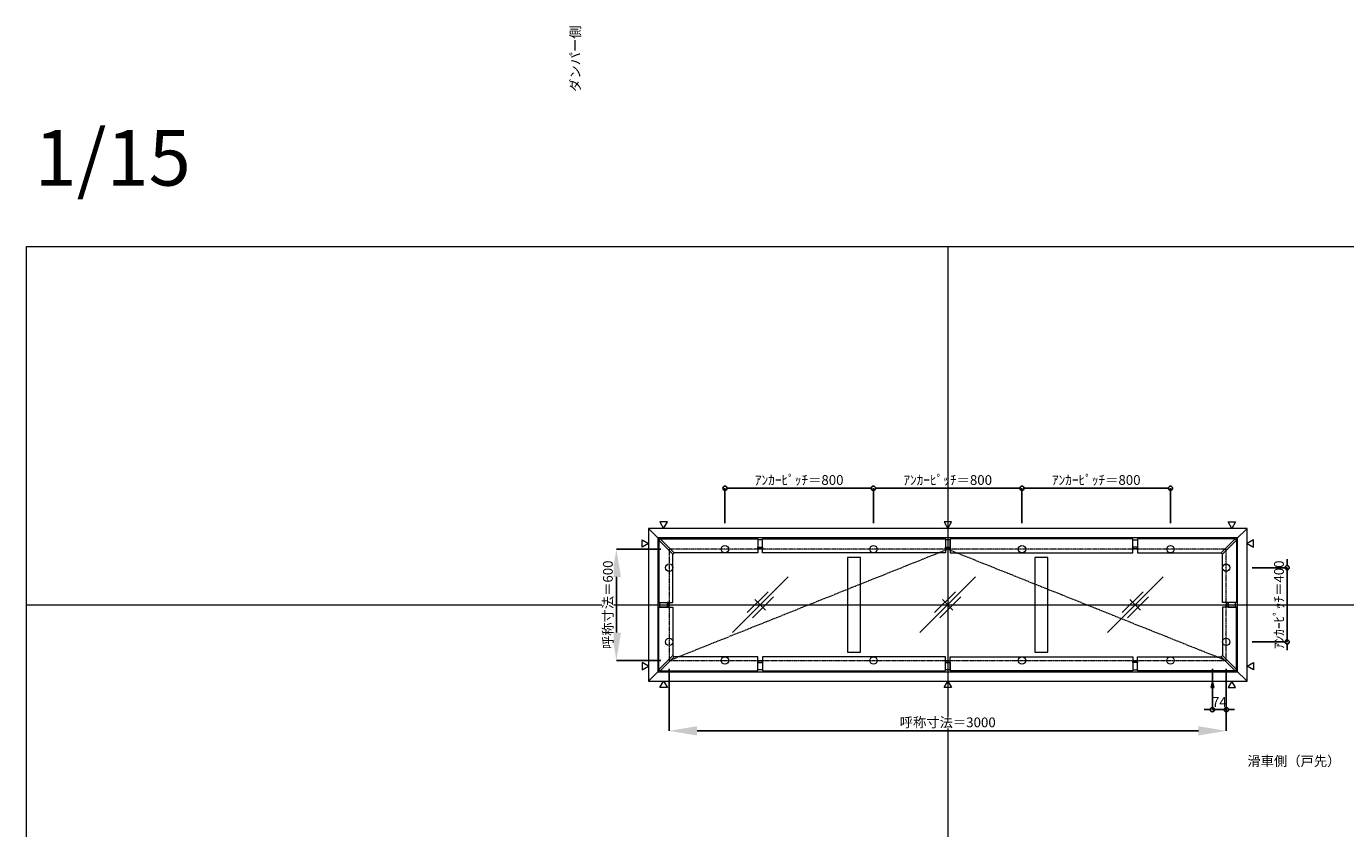
# Model space of a CAD drawing. Units: millimetres. Extents: x -12289 to 909215, y -2748 to 52629.
# Drawn here: x 29819 to 36925, y 38445 to 42768 of the extents above; entities that cross this region are included whole.
import ezdxf

# ---------------------------------------------------------------- set-up
doc = ezdxf.new("R2010")
doc.units = ezdxf.units.MM
doc.header["$LTSCALE"] = 0.3
doc.header["$PDMODE"] = 33
doc.header["$PDSIZE"] = 5
doc.linetypes.add('CENTER', pattern=[50.8, 31.75, -6.35, 6.35, -6.35])
doc.linetypes.add('CENTER2', pattern=[28.575, 19.05, -3.175, 3.175, -3.175])
doc.layers.get('0').update_dxf_attribs({"lineweight": 9})
doc.layers.get('Defpoints').update_dxf_attribs({"lineweight": 9})
doc.layers.add('VP', color=7, linetype='Continuous', lineweight=9, plot=False)
doc.layers.add('VP @ 1', color=7, linetype='Continuous', lineweight=9, plot=False)
for name, color, linetype, lineweight in [('ガラス02', 141, 'Continuous', 9), ('テキスト', 50, 'Continuous', 9), ('テキスト @ 15', 50, 'Continuous', 9), ('中心線', 210, 'CENTER2', 9), ('型材02', 71, 'Continuous', 9), ('寸法', 10, 'Continuous', 9), ('寸法 @ 15', 10, 'Continuous', 9)]:
    doc.layers.add(name, color=color, linetype=linetype, lineweight=lineweight)
doc.styles.add('TGK-text', font='txt', dxfattribs={"height": 3.5})
doc.dimstyles.new('T-dim', dxfattribs={"dimtxt": 3.5, "dimasz": 1.5, "dimexe": 0, "dimexo": 3, "dimgap": 1, "dimtad": 1, "dimdec": 1, "dimdsep": 46, "dimtxsty": 'TGK-text', "dimblk": 'DOTBLANK', "dimcen": 0, "dimclrt": 2, "dimazin": 2, "dimtfac": 1, "dimtdec": 1, "dimtix": 1, "dimtmove": 2, "dimatfit": 3, "dimldrblk": 'OPEN30', "dimfxl": 1, "dimtolj": 1, "dimtzin": 0, "dimarcsym": 0})
doc.dimstyles.new('T-dimN', dxfattribs={"dimtxt": 3.5, "dimasz": 10, "dimexe": 0, "dimexo": 3, "dimgap": 1, "dimtad": 1, "dimdec": 1, "dimdsep": 46, "dimtxsty": 'TGK-text', "dimcen": 0, "dimclrt": 2, "dimazin": 2, "dimtfac": 1, "dimtdec": 1, "dimtix": 1, "dimtmove": 2, "dimatfit": 3, "dimldrblk": 'OPEN30', "dimfxl": 1, "dimtolj": 1, "dimtzin": 0, "dimarcsym": 0})

# ---------------------------------------------------------------- blocks, each defined once
blk = doc.blocks.new('縮尺-15')
at = {"layer": 'VP @ 1', "insert": (0, 364), "char_height": 300, "attachment_point": 1, "style": 'TGK-text'}
blk.add_mtext_dynamic_manual_height_columns('1/15', width=506.311, gutter_width=17.5, heights=[0], dxfattribs=at)
blk = doc.blocks.new('_DotBlank')
at = {"color": 0, "linetype": 'ByBlock', "lineweight": -2}
blk.add_line((-0.5, 0), (-1, 0), dxfattribs=at)
blk.add_circle((0, 0), 0.5, dxfattribs=at)
blk = doc.blocks.new('*D900')
at = {"layer": 'Defpoints', "color": 0, "transparency": 16777216}
for p in [(36376.8, 39851), (36376.8, 39451), (36610, 39451)]:
    blk.add_point(p, dxfattribs=at)
at = {"layer": '寸法', "color": 0, "lineweight": -2, "transparency": 16777216}
for p, q in [((36610, 39873.5), (36610, 39896)), ((36421.8, 39851), (36610, 39851)), ((36610, 39851), (36610, 39451)), ((36421.8, 39451), (36610, 39451)), ((36610, 39428.5), (36610, 39406))]:
    blk.add_line(p, q, dxfattribs=at)
at = {"layer": '寸法', "color": 0, "lineweight": -2, "transparency": 16777216, "xscale": 22.5, "yscale": 22.5, "zscale": 22.5}
for p, rotation in [((36610, 39851), 270), ((36610, 39451), 90)]:
    blk.add_blockref('_DotBlank', p, dxfattribs=dict(at, rotation=rotation))
at = {"layer": '寸法', "color": 2, "transparency": 16777216, "insert": (36565.9, 39651), "char_height": 52.5, "attachment_point": 5, "rotation": 90, "style": 'TGK-text'}
blk.add_mtext('\\A1;ｱﾝｶｰﾋﾟｯﾁ＝400', dxfattribs=at)
blk = doc.blocks.new('_Open30')
at = {"color": 0, "linetype": 'ByBlock', "lineweight": -2}
for p, q in [((-1, 0.268), (0, 0)), ((0, 0), (-1, -0.268)), ((0, 0), (-1, 0))]:
    blk.add_line(p, q, dxfattribs=at)
blk = doc.blocks.new('*D901')
at = {"layer": 'Defpoints', "color": 0, "transparency": 16777216}
for p in [(33281.8, 39351), (36281.8, 39351), (36281.8, 38971.6)]:
    blk.add_point(p, dxfattribs=at)
at = {"layer": '寸法', "color": 0, "lineweight": -2, "transparency": 16777216}
for p, q in [((33281.8, 39306), (33281.8, 38971.6)), ((36281.8, 39306), (36281.8, 38971.6)), ((33431.8, 38971.6), (36131.8, 38971.6))]:
    blk.add_line(p, q, dxfattribs=at)
at = {"layer": '寸法', "color": 0, "transparency": 16777216}
for points in [[(33431.8, 38996.6), (33431.8, 38946.6), (33281.8, 38971.6)], [(36131.8, 38996.6), (36131.8, 38946.6), (36281.8, 38971.6)]]:
    blk.add_solid(points, dxfattribs=at)
at = {"layer": '寸法', "color": 2, "transparency": 16777216, "insert": (34781.8, 39017.4), "char_height": 52.5, "attachment_point": 5, "style": 'TGK-text', "bg_fill": 3, "box_fill_scale": 1.1, "bg_fill_color": 9, "bg_fill_true_color": 13158600, "bg_fill_transparency": 0}
blk.add_mtext('\\A1;呼称寸法＝3000', dxfattribs=at)
blk = doc.blocks.new('*D902')
at = {"layer": 'Defpoints', "color": 0, "transparency": 16777216}
for p in [(36207.8, 39351), (36281.8, 39351), (36207.8, 39085.8)]:
    blk.add_point(p, dxfattribs=at)
at = {"layer": '寸法', "color": 0, "lineweight": -2, "transparency": 16777216}
for p, q in [((36207.8, 39306), (36207.8, 39085.8)), ((36281.8, 39306), (36281.8, 39085.8)), ((36185.3, 39085.8), (36162.8, 39085.8)), ((36281.8, 39085.8), (36207.8, 39085.8)), ((36304.3, 39085.8), (36326.8, 39085.8))]:
    blk.add_line(p, q, dxfattribs=at)
at = {"layer": '寸法', "color": 0, "lineweight": -2, "transparency": 16777216, "xscale": 22.5, "yscale": 22.5, "zscale": 22.5}
blk.add_blockref('_DotBlank', (36207.8, 39085.8), dxfattribs=at)
at = {"layer": '寸法', "color": 0, "lineweight": -2, "transparency": 16777216, "xscale": 22.5, "yscale": 22.5, "zscale": 22.5, "rotation": 180}
blk.add_blockref('_DotBlank', (36281.8, 39085.8), dxfattribs=at)
at = {"layer": '寸法', "color": 2, "transparency": 16777216, "insert": (36244.8, 39127.1), "char_height": 52.5, "attachment_point": 5, "style": 'TGK-text'}
blk.add_mtext('\\A1;74', dxfattribs=at)
blk = doc.blocks.new('*D909')
at = {"layer": 'Defpoints', "color": 0, "transparency": 16777216}
for p in [(33281.8, 39951), (32997.1, 39351), (33281.8, 39351)]:
    blk.add_point(p, dxfattribs=at)
at = {"layer": '寸法', "color": 0, "lineweight": -2, "transparency": 16777216}
for p, q in [((33236.8, 39951), (32997.1, 39951)), ((32997.1, 39801), (32997.1, 39501)), ((33236.8, 39351), (32997.1, 39351))]:
    blk.add_line(p, q, dxfattribs=at)
at = {"layer": '寸法', "color": 0, "transparency": 16777216}
for points in [[(32972.1, 39801), (33022.1, 39801), (32997.1, 39951)], [(32972.1, 39501), (33022.1, 39501), (32997.1, 39351)]]:
    blk.add_solid(points, dxfattribs=at)
at = {"layer": '寸法', "color": 2, "transparency": 16777216, "insert": (32951.3, 39651), "char_height": 52.5, "attachment_point": 5, "rotation": 90, "style": 'TGK-text', "bg_fill": 3, "box_fill_scale": 1.1, "bg_fill_color": 9, "bg_fill_true_color": 13158600, "bg_fill_transparency": 0}
blk.add_mtext('\\A1;呼称寸法＝600', dxfattribs=at)
blk = doc.blocks.new('*D967')
at = {"layer": 'Defpoints', "color": 0, "transparency": 16777216}
for p in [(34381.8, 40279.2), (33581.8, 40046), (34381.8, 40046)]:
    blk.add_point(p, dxfattribs=at)
at = {"layer": '寸法', "color": 0, "lineweight": -2, "transparency": 16777216}
for p, q in [((33581.8, 40091), (33581.8, 40279.2)), ((33604.3, 40279.2), (34359.3, 40279.2)), ((34381.8, 40091), (34381.8, 40279.2))]:
    blk.add_line(p, q, dxfattribs=at)
at = {"layer": '寸法', "color": 0, "lineweight": -2, "transparency": 16777216, "xscale": 22.5, "yscale": 22.5, "zscale": 22.5, "rotation": 180}
blk.add_blockref('_DotBlank', (33581.8, 40279.2), dxfattribs=at)
at = {"layer": '寸法', "color": 0, "lineweight": -2, "transparency": 16777216, "xscale": 22.5, "yscale": 22.5, "zscale": 22.5}
blk.add_blockref('_DotBlank', (34381.8, 40279.2), dxfattribs=at)
at = {"layer": '寸法', "color": 2, "transparency": 16777216, "insert": (33981.8, 40323.4), "char_height": 52.5, "attachment_point": 5, "style": 'TGK-text'}
blk.add_mtext('\\A1;ｱﾝｶｰﾋﾟｯﾁ＝800', dxfattribs=at)
blk = doc.blocks.new('*D968')
at = {"layer": 'Defpoints', "color": 0, "transparency": 16777216}
for p in [(34381.8, 40279.2), (34381.8, 40046), (35181.8, 40046)]:
    blk.add_point(p, dxfattribs=at)
at = {"layer": '寸法', "color": 0, "lineweight": -2, "transparency": 16777216}
for p, q in [((34381.8, 40091), (34381.8, 40279.2)), ((35159.3, 40279.2), (34404.3, 40279.2)), ((35181.8, 40091), (35181.8, 40279.2))]:
    blk.add_line(p, q, dxfattribs=at)
at = {"layer": '寸法', "color": 0, "lineweight": -2, "transparency": 16777216, "xscale": 22.5, "yscale": 22.5, "zscale": 22.5, "rotation": 180}
blk.add_blockref('_DotBlank', (34381.8, 40279.2), dxfattribs=at)
at = {"layer": '寸法', "color": 0, "lineweight": -2, "transparency": 16777216, "xscale": 22.5, "yscale": 22.5, "zscale": 22.5}
blk.add_blockref('_DotBlank', (35181.8, 40279.2), dxfattribs=at)
at = {"layer": '寸法', "color": 2, "transparency": 16777216, "insert": (34781.8, 40323.4), "char_height": 52.5, "attachment_point": 5, "style": 'TGK-text'}
blk.add_mtext('\\A1;ｱﾝｶｰﾋﾟｯﾁ＝800', dxfattribs=at)
blk = doc.blocks.new('*D969')
at = {"layer": 'Defpoints', "color": 0, "transparency": 16777216}
for p in [(35181.8, 40279.2), (35181.8, 40046), (35981.8, 40046)]:
    blk.add_point(p, dxfattribs=at)
at = {"layer": '寸法', "color": 0, "lineweight": -2, "transparency": 16777216}
for p, q in [((35181.8, 40091), (35181.8, 40279.2)), ((35959.3, 40279.2), (35204.3, 40279.2)), ((35981.8, 40091), (35981.8, 40279.2))]:
    blk.add_line(p, q, dxfattribs=at)
at = {"layer": '寸法', "color": 0, "lineweight": -2, "transparency": 16777216, "xscale": 22.5, "yscale": 22.5, "zscale": 22.5, "rotation": 180}
blk.add_blockref('_DotBlank', (35181.8, 40279.2), dxfattribs=at)
at = {"layer": '寸法', "color": 0, "lineweight": -2, "transparency": 16777216, "xscale": 22.5, "yscale": 22.5, "zscale": 22.5}
blk.add_blockref('_DotBlank', (35981.8, 40279.2), dxfattribs=at)
at = {"layer": '寸法', "color": 2, "transparency": 16777216, "insert": (35581.8, 40323.4), "char_height": 52.5, "attachment_point": 5, "style": 'TGK-text'}
blk.add_mtext('\\A1;ｱﾝｶｰﾋﾟｯﾁ＝800', dxfattribs=at)
blk = doc.blocks.new('ガラスマーク')
at = {"layer": 'ガラス02', "linetype": 'ByBlock'}
for p, q in [((150, 150), (-150, -150)), ((-70.7, -42.4), (42.4, 70.7)), ((-42.4, -70.7), (70.7, 42.4)), ((28.3, -28.3), (-28.3, 28.3))]:
    blk.add_line(p, q, dxfattribs=at)

msp = doc.modelspace()

# ---------------------------------------------------------------- linework, layer by layer
at = {"layer": 'VP'}
for p, q in [((34781.82, 41580.98), (34781.82, 33720.98)), ((29819.32, 39650.98), (41744.32, 39650.98))]:
    msp.add_line(p, q, dxfattribs=at)
msp.add_lwpolyline([(29819.32, 41580.98), (41744.32, 41580.98), (41744.32, 33720.98), (29819.32, 33720.98)], close=True, dxfattribs=at)
at = {"layer": 'テキスト'}
for points in [[(33232, 40097.32), (33251.82, 40062.98), (33271.64, 40097.32)], [(34762, 40097.32), (34781.82, 40062.98), (34801.64, 40097.32)], [(36331.64, 40097.32), (36311.82, 40062.98), (36292, 40097.32)], [(36428.15, 40000.81), (36393.82, 39980.98), (36428.15, 39961.16)], [(36428.15, 39301.16), (36393.82, 39320.98), (36428.15, 39340.81)]]:
    msp.add_lwpolyline(points, close=True, dxfattribs=at)
for centre in [(33581.82, 39950.98), (34381.82, 39950.98), (35181.82, 39950.98), (35981.82, 39950.98), (36281.82, 39850.98), (36281.82, 39450.98)]:
    msp.add_circle(centre, 20.04, dxfattribs=at)
at = {"layer": '型材02'}
for p, q in [((33169.82, 40062.98), (33229.86, 40002.95)), ((36333.79, 40002.95), (36393.82, 40062.98)), ((33169.82, 39238.98), (33229.86, 39299.02)), ((36333.79, 39299.02), (36393.82, 39238.98))]:
    msp.add_line(p, q, dxfattribs=at)
for points in [[(33784.07, 40006.48), (34769.32, 40006.48), (34769.32, 39931.48), (33784.07, 39931.48)], [(35779.57, 40006.48), (34794.32, 40006.48), (34794.32, 39931.48), (35779.57, 39931.48)], [(36330.25, 40006.48), (35804.57, 40006.48), (35804.57, 39931.48), (36255.25, 39931.48)], [(36337.32, 39999.41), (36330.25, 40006.48), (36255.25, 39931.48), (36262.32, 39924.41)], [(33759.07, 39962.28), (33784.07, 39962.28), (33784.07, 40001.78), (33759.07, 40001.78)], [(33759.07, 39962.28), (33784.07, 39962.28), (33784.07, 39954.88), (33759.07, 39954.88)], [(34769.32, 39962.28), (34794.32, 39962.28), (34794.32, 40001.78), (34769.32, 40001.78)], [(34769.32, 39962.28), (34794.32, 39962.28), (34794.32, 39954.88), (34769.32, 39954.88)], [(35804.57, 39962.28), (35779.57, 39962.28), (35779.57, 40001.78), (35804.57, 40001.78)], [(35804.57, 39962.28), (35779.57, 39962.28), (35779.57, 39954.88), (35804.57, 39954.88)], [(36337.32, 39999.41), (36337.32, 39663.48), (36262.32, 39663.48), (36262.32, 39924.41)], [(34241.82, 39395.48), (34311.82, 39395.48), (34311.82, 39906.48), (34241.82, 39906.48)], [(35251.82, 39395.48), (35321.82, 39395.48), (35321.82, 39906.48), (35251.82, 39906.48)], [(36293.12, 39663.48), (36293.12, 39638.48), (36285.72, 39638.48), (36285.72, 39663.48)], [(36293.12, 39663.48), (36293.12, 39638.48), (36332.62, 39638.48), (36332.62, 39663.48)]]:
    msp.add_lwpolyline(points, close=True, dxfattribs=at)

# ---------------------------------------------------------------- block references
at = {"layer": 'VP'}
msp.add_blockref('縮尺-15', (29863.34, 41845.97), dxfattribs=at)
at = {"layer": 'ガラス02'}
for p in [(33771.82, 39650.98), (34781.82, 39650.98), (35791.82, 39650.98)]:
    msp.add_blockref('ガラスマーク', p, dxfattribs=at)

# ---------------------------------------------------------------- texts
at = {"layer": 'テキスト @ 15', "insert": (32749.65, 39460.79), "char_height": 52.5, "attachment_point": 1, "rotation": 90, "style": 'TGK-text'}
msp.add_mtext_dynamic_manual_height_columns('\\pi56.26934;ダンパー側', width=441.1301, gutter_width=262.5, heights=[63.43], dxfattribs=at)
at = {"layer": 'テキスト @ 15', "insert": (34533, 38834.82), "char_height": 52.5, "attachment_point": 1, "style": 'TGK-text'}
msp.add_mtext_dynamic_manual_height_columns('\\pi35.4827;滑車側（戸先）', width=496.8283, gutter_width=262.5, heights=[27.17], dxfattribs=at)

# ---------------------------------------------------------------- dimensions: what is measured, and where the dimension line sits
at = {"layer": '寸法 @ 15'}
for base, p1, p2, angle, picture, middle in [((34381.82, 40279.21), (33581.82, 40045.98), (34381.82, 40045.98), 180, '*D967', (33981.82, 40323.39)), ((36610.05, 39450.98), (36376.82, 39850.98), (36376.82, 39450.98), 90, '*D900', (36565.87, 39650.98))]:
    dim = msp.add_linear_dim(base=base, p1=p1, p2=p2, angle=angle, text='ｱﾝｶｰﾋﾟｯﾁ＝<>', dimstyle='T-dim', override={"dimscale": 15, "dimtix": 1, "dimtofl": 1, "dimtmove": 2, "dimatfit": 3}, dxfattribs=at)
    dim.commit()
    dim.dimension.update_dxf_attribs({"geometry": picture, "text_midpoint": middle})
for base, p1, p2, picture, middle in [((34381.82, 40279.21), (35181.82, 40045.98), (34381.82, 40045.98), '*D968', (34781.82, 40323.39)), ((35181.82, 40279.21), (35981.82, 40045.98), (35181.82, 40045.98), '*D969', (35581.82, 40323.39))]:
    dim = msp.add_linear_dim(base=base, p1=p1, p2=p2, text='ｱﾝｶｰﾋﾟｯﾁ＝<>', dimstyle='T-dim', override={"dimscale": 15, "dimtix": 1, "dimtofl": 1, "dimtmove": 2, "dimatfit": 3}, dxfattribs=at)
    dim.commit()
    dim.dimension.update_dxf_attribs({"geometry": picture, "text_midpoint": middle})

# ---------------------------------------------------------------- next in the draw order: dimensions: what is measured, and where the dimension line sits
dim = msp.add_linear_dim(base=(36281.82, 38971.59), p1=(33281.82, 39350.98), p2=(36281.82, 39350.98), text='呼称寸法＝<>', dimstyle='T-dimN', override={"dimscale": 15, "dimtix": 1, "dimtofl": 1, "dimtmove": 2, "dimatfit": 3}, dxfattribs=at)
dim.commit()
dim.dimension.update_dxf_attribs({"geometry": '*D901', "text_midpoint": (34781.82, 39017.37)})

# ---------------------------------------------------------------- next in the draw order: linework, layer by layer
at = {"layer": 'テキスト'}
for points in [[(33232, 39204.65), (33251.82, 39238.98), (33271.64, 39204.65)], [(34762, 39204.65), (34781.82, 39238.98), (34801.64, 39204.65)], [(36216.76, 39204.65), (36207.82, 39238.98), (36198.88, 39204.65)], [(36331.64, 39204.65), (36311.82, 39238.98), (36292, 39204.65)]]:
    msp.add_lwpolyline(points, close=True, dxfattribs=at)
for centre in [(33581.82, 39350.98), (34381.82, 39350.98), (35181.82, 39350.98), (35981.82, 39350.98)]:
    msp.add_circle(centre, 20.04, dxfattribs=at)
at = {"layer": '型材02'}
for points in [[(36337.32, 39302.56), (36337.32, 39638.48), (36262.32, 39638.48), (36262.32, 39377.56)], [(33784.07, 39295.48), (34769.32, 39295.48), (34769.32, 39370.48), (33784.07, 39370.48)], [(35779.57, 39295.48), (34794.32, 39295.48), (34794.32, 39370.48), (35779.57, 39370.48)], [(36330.25, 39295.48), (35804.57, 39295.48), (35804.57, 39370.48), (36255.25, 39370.48)], [(36337.32, 39302.56), (36330.25, 39295.48), (36255.25, 39370.48), (36262.32, 39377.56)], [(33759.07, 39339.68), (33784.07, 39339.68), (33784.07, 39347.08), (33759.07, 39347.08)], [(33759.07, 39339.68), (33784.07, 39339.68), (33784.07, 39300.18), (33759.07, 39300.18)], [(34769.32, 39339.68), (34794.32, 39339.68), (34794.32, 39347.08), (34769.32, 39347.08)], [(34769.32, 39339.68), (34794.32, 39339.68), (34794.32, 39300.18), (34769.32, 39300.18)], [(35804.57, 39339.68), (35779.57, 39339.68), (35779.57, 39347.08), (35804.57, 39347.08)], [(35804.57, 39339.68), (35779.57, 39339.68), (35779.57, 39300.18), (35804.57, 39300.18)]]:
    msp.add_lwpolyline(points, close=True, dxfattribs=at)

# ---------------------------------------------------------------- next in the draw order: dimensions: what is measured, and where the dimension line sits
at = {"layer": '寸法 @ 15'}
dim = msp.add_linear_dim(base=(32997.05, 39350.98), p1=(33281.82, 39950.98), p2=(33281.82, 39350.98), angle=90, text='呼称寸法＝<>', dimstyle='T-dimN', override={"dimscale": 15, "dimtix": 1, "dimtofl": 1, "dimtmove": 2, "dimatfit": 3}, dxfattribs=at)
dim.commit()
dim.dimension.update_dxf_attribs({"geometry": '*D909', "text_midpoint": (32951.27, 39650.98)})
dim = msp.add_linear_dim(base=(36207.82, 39085.82), p1=(36281.82, 39350.98), p2=(36207.82, 39350.98), dimstyle='T-dim', override={"dimscale": 15, "dimtix": 1, "dimtofl": 1, "dimtmove": 2, "dimatfit": 3}, dxfattribs=at)
dim.commit()
dim.dimension.update_dxf_attribs({"geometry": '*D902', "text_midpoint": (36244.82, 39127.07)})

# ---------------------------------------------------------------- next in the draw order: linework, layer by layer
at = {"layer": 'テキスト'}
for points in [[(33135.49, 40000.81), (33169.82, 39980.98), (33135.49, 39961.16)], [(33135.49, 39301.16), (33169.82, 39320.98), (33135.49, 39340.81)]]:
    msp.add_lwpolyline(points, close=True, dxfattribs=at)
for centre in [(33281.82, 39850.98), (33281.82, 39450.98)]:
    msp.add_circle(centre, 20.04, dxfattribs=at)
at = {"layer": '中心線'}
msp.add_lwpolyline([(33281.82, 39350.98), (36281.82, 39350.98), (36281.82, 39950.98), (33281.82, 39950.98)], close=True, dxfattribs=at)
at = {"layer": '中心線', "linetype": 'CENTER'}
msp.add_lwpolyline([(33281.82, 39350.98), (34781.82, 39950.98), (36281.82, 39350.98)], dxfattribs=at)
at = {"layer": '型材02'}
for points in [[(33169.82, 39238.98), (36393.82, 39238.98), (36393.82, 40062.98), (33169.82, 40062.98)], [(33220.92, 39290.08), (36342.72, 39290.08), (36342.72, 40011.88), (33220.92, 40011.88)], [(33226.32, 39999.41), (33233.39, 40006.48), (33308.39, 39931.48), (33301.32, 39924.41)], [(33233.39, 40006.48), (33759.07, 40006.48), (33759.07, 39931.48), (33308.39, 39931.48)], [(33226.32, 39999.41), (33226.32, 39663.48), (33301.32, 39663.48), (33301.32, 39924.41)], [(33270.52, 39663.48), (33270.52, 39638.48), (33231.02, 39638.48), (33231.02, 39663.48)], [(33270.52, 39663.48), (33270.52, 39638.48), (33277.92, 39638.48), (33277.92, 39663.48)], [(33226.32, 39302.56), (33226.32, 39638.48), (33301.32, 39638.48), (33301.32, 39377.56)], [(33226.32, 39302.56), (33233.39, 39295.48), (33308.39, 39370.48), (33301.32, 39377.56)], [(33233.39, 39295.48), (33759.07, 39295.48), (33759.07, 39370.48), (33308.39, 39370.48)]]:
    msp.add_lwpolyline(points, close=True, dxfattribs=at)

doc.saveas('drawing.dxf')
